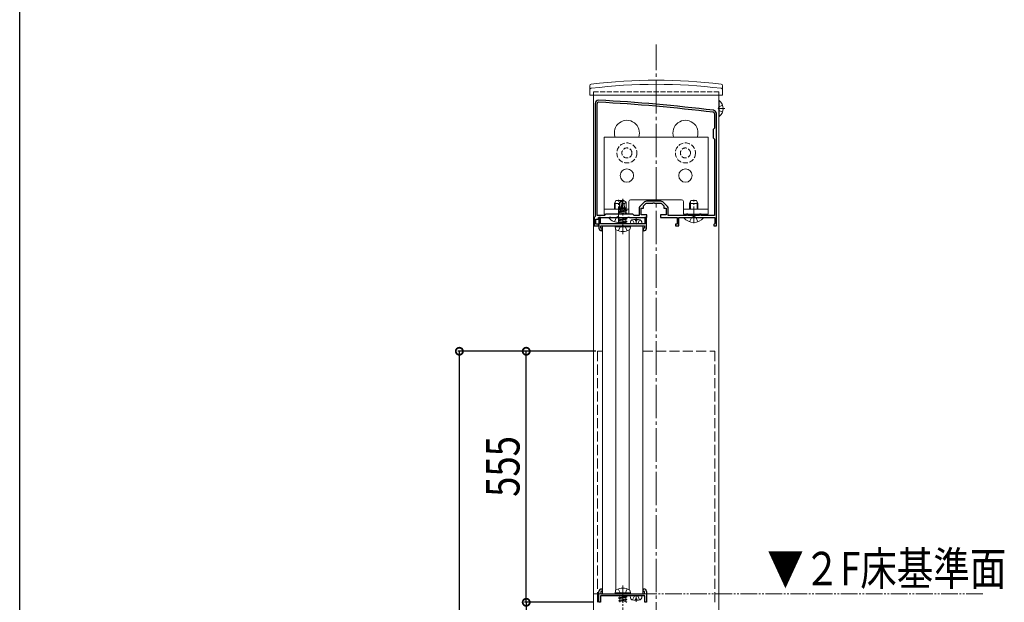
# Model space of a CAD drawing. Extents: x 0 to 2772, y 0 to 4489.
# Drawn here: x 0 to 589, y 3417 to 3765 of the extents above; entities that cross this region are included whole.
import ezdxf

# ---------------------------------------------------------------- set-up
doc = ezdxf.new("R2010")
doc.units = 0
for name, pattern in [('YCENTER_1', [13, 10, -1, 1, -1]), ('YDIVIDE_1', [15, 10, -1, 1, -1, 1, -1]), ('YHIDDEN_1', [4, 3, -1])]:
    doc.linetypes.add(name, pattern=pattern)
for name, color, linetype in [('YKK_11', 7, 'CONTINUOUS'), ('YKK_12', 2, 'CONTINUOUS'), ('YKK_13', 4, 'CONTINUOUS'), ('YKK_D', 6, 'CONTINUOUS'), ('YKK_ZWAK', 7, 'CONTINUOUS')]:
    doc.layers.add(name, color=color, linetype=linetype)
doc.styles.get("Standard").update_dxf_attribs({"font": 'txt', "bigfont": 'BIGFONT'})

msp = doc.modelspace()

# ---------------------------------------------------------------- linework, layer by layer
at = {"layer": 'YKK_11', "color": 7, "linetype": 'Continuous', "lineweight": 30, "ltscale": 0.5}
for p, q in [((344.13, 3714.54), (344.13, 3647.04)), ((344.13, 3714.54), (344.13, 3647.04)), ((345.33, 3647.74), (345.33, 3714.54)), ((415.43, 3708.54), (415.43, 3699.84)), ((416.63, 3641.54), (416.63, 3708.54)), ((415.43, 3699.84), (414.63, 3699.04)), ((414.63, 3699.04), (414.63, 3694.04)), ((414.63, 3694.04), (415.43, 3693.24)), ((415.43, 3693.24), (415.43, 3647.74)), ((370.43, 3651.92), (370.43, 3647.74)), ((373.7, 3655.8), (370.87, 3652.98)), ((371.63, 3652.04), (373.13, 3652.04)), ((371.63, 3648.04), (371.63, 3652.04)), ((373.13, 3653.54), (374.63, 3655.04)), ((373.13, 3652.04), (373.13, 3653.54)), ((374.63, 3655.04), (378.68, 3655.04)), ((383.51, 3656.24), (374.76, 3656.24)), ((378.68, 3655.04), (378.86, 3655.16)), ((378.86, 3655.16), (379.41, 3655.16)), ((379.41, 3655.16), (379.59, 3655.04)), ((379.59, 3655.04), (383.63, 3655.04)), ((383.63, 3655.04), (385.13, 3653.54)), ((387.4, 3652.98), (384.57, 3655.8)), ((385.13, 3653.54), (385.13, 3652.04)), ((385.13, 3652.04), (386.63, 3652.04)), ((386.63, 3652.04), (386.63, 3648.04)), ((387.83, 3647.74), (387.83, 3651.92)), ((344.13, 3647.04), (343.63, 3646.54)), ((343.63, 3646.54), (343.63, 3641.54)), ((344.63, 3645.54), (346.13, 3645.54)), ((344.63, 3642.54), (344.63, 3645.54)), ((349.83, 3647.74), (345.33, 3647.74)), ((346.13, 3646.54), (352.68, 3646.54)), ((346.13, 3645.54), (346.13, 3646.54)), ((346.43, 3646.54), (346.43, 3640.04)), ((347.43, 3646.54), (346.43, 3646.54)), ((347.43, 3642.74), (347.43, 3646.54)), ((350.63, 3648.54), (349.83, 3647.74)), ((366.63, 3648.54), (350.63, 3648.54)), ((352.68, 3646.54), (352.86, 3646.66)), ((352.86, 3646.66), (353.41, 3646.66)), ((353.41, 3646.66), (353.59, 3646.54)), ((353.59, 3646.54), (357.68, 3646.54)), ((357.68, 3646.54), (357.86, 3646.66)), ((357.86, 3646.66), (358.41, 3646.66)), ((358.41, 3646.66), (358.59, 3646.54)), ((358.59, 3646.54), (363.68, 3646.54)), ((363.68, 3646.54), (363.86, 3646.66)), ((363.86, 3646.66), (364.41, 3646.66)), ((364.41, 3646.66), (364.59, 3646.54)), ((364.59, 3646.54), (375.13, 3646.54)), ((367.43, 3647.74), (366.63, 3648.54)), ((370.43, 3647.74), (367.43, 3647.74)), ((375.13, 3648.04), (371.63, 3648.04)), ((373.83, 3646.54), (373.83, 3642.74)), ((374.83, 3646.54), (373.83, 3646.54)), ((374.83, 3640.04), (374.83, 3646.54)), ((375.13, 3646.54), (375.13, 3648.04)), ((383.13, 3648.04), (383.13, 3646.54)), ((386.63, 3648.04), (383.13, 3648.04)), ((383.13, 3646.54), (393.13, 3646.54)), ((398.73, 3647.74), (387.83, 3647.74)), ((393.13, 3646.54), (393.13, 3642.54)), ((394.13, 3646.54), (402.68, 3646.54)), ((394.13, 3641.54), (394.13, 3646.54)), ((398.73, 3648.54), (398.73, 3647.74)), ((399.63, 3648.54), (398.73, 3648.54)), ((399.63, 3647.74), (399.63, 3648.54)), ((406.63, 3647.74), (399.63, 3647.74)), ((402.68, 3646.54), (402.86, 3646.66)), ((402.86, 3646.66), (403.41, 3646.66)), ((403.41, 3646.66), (403.59, 3646.54)), ((403.59, 3646.54), (415.63, 3646.54)), ((406.63, 3648.54), (406.63, 3647.74)), ((407.53, 3648.54), (406.63, 3648.54)), ((407.53, 3647.74), (407.53, 3648.54)), ((415.43, 3647.74), (407.53, 3647.74)), ((415.63, 3646.54), (415.63, 3642.84)), ((343.63, 3641.54), (346.13, 3641.54)), ((346.13, 3642.54), (344.63, 3642.54)), ((346.13, 3641.54), (346.13, 3642.54)), ((352.11, 3642.74), (347.43, 3642.74)), ((347.63, 3640.04), (347.63, 3641.54)), ((347.63, 3641.54), (360.63, 3641.54)), ((348.43, 3640.04), (347.63, 3640.04)), ((347.93, 3638.54), (348.43, 3639.04)), ((348.43, 3639.04), (348.43, 3640.04)), ((352.37, 3642.59), (352.11, 3642.74)), ((352.89, 3642.59), (352.37, 3642.59)), ((353.15, 3642.74), (352.89, 3642.59)), ((360.11, 3642.74), (353.15, 3642.74)), ((360.37, 3642.59), (360.11, 3642.74)), ((360.63, 3642.44), (360.37, 3642.59)), ((360.89, 3642.59), (360.63, 3642.44)), ((360.63, 3641.54), (373.63, 3641.54)), ((361.15, 3642.74), (360.89, 3642.59)), ((368.11, 3642.74), (361.15, 3642.74)), ((368.37, 3642.59), (368.11, 3642.74)), ((368.89, 3642.59), (368.37, 3642.59)), ((369.15, 3642.74), (368.89, 3642.59)), ((373.83, 3642.74), (369.15, 3642.74)), ((372.83, 3640.04), (372.83, 3639.04)), ((373.63, 3640.04), (372.83, 3640.04)), ((372.83, 3639.04), (373.33, 3638.54)), ((373.63, 3641.54), (373.63, 3640.04)), ((392.13, 3642.54), (392.13, 3641.54)), ((393.13, 3642.54), (392.13, 3642.54)), ((392.13, 3641.54), (394.13, 3641.54)), ((415.38, 3642.54), (415.13, 3642.24)), ((415.13, 3642.24), (415.13, 3641.54)), ((415.13, 3641.54), (416.63, 3641.54)), ((415.63, 3642.84), (415.38, 3642.54)), ((346.43, 3416.54), (346.43, 3423.04)), ((347.63, 3423.04), (347.63, 3421.54)), ((348.43, 3423.04), (347.63, 3423.04)), ((347.63, 3421.54), (360.63, 3421.54)), ((347.93, 3424.54), (348.43, 3424.04)), ((348.43, 3424.04), (348.43, 3423.04)), ((360.63, 3421.54), (373.63, 3421.54)), ((372.83, 3424.04), (373.33, 3424.54)), ((372.83, 3423.04), (372.83, 3424.04)), ((373.63, 3423.04), (372.83, 3423.04)), ((373.63, 3421.54), (373.63, 3423.04)), ((374.83, 3423.04), (374.83, 3416.54)), ((347.43, 3416.54), (346.43, 3416.54)), ((347.43, 3420.34), (347.43, 3416.54)), ((352.11, 3420.34), (347.43, 3420.34)), ((352.37, 3420.49), (352.11, 3420.34)), ((352.89, 3420.49), (352.37, 3420.49)), ((353.15, 3420.34), (352.89, 3420.49)), ((360.11, 3420.34), (353.15, 3420.34)), ((360.37, 3420.49), (360.11, 3420.34)), ((360.63, 3420.64), (360.37, 3420.49)), ((360.89, 3420.49), (360.63, 3420.64)), ((361.15, 3420.34), (360.89, 3420.49)), ((368.11, 3420.34), (361.15, 3420.34)), ((368.37, 3420.49), (368.11, 3420.34)), ((368.89, 3420.49), (368.37, 3420.49)), ((369.15, 3420.34), (368.89, 3420.49)), ((373.83, 3420.34), (369.15, 3420.34)), ((373.83, 3416.54), (373.83, 3420.34)), ((374.83, 3416.54), (373.83, 3416.54))]:
    msp.add_line(p, q, dxfattribs=at)
for centre, radius, start, end in [((346.13, 3714.54), 2, 86.9684, 180.00001), ((293.35, 2717.95), 1000, 83.01993, 86.96841), ((346.13, 3714.54), 0.8, 86.96839, 180.00001), ((293.35, 2717.95), 998.8, 83.01993, 86.96841), ((414.63, 3708.54), 2, 0.00001, 83.01993), ((414.63, 3708.54), 0.8, 0.00001, 83.01993), ((371.93, 3651.92), 1.5, 134.99999, 179.99998), ((374.76, 3654.74), 1.5, 90.00002, 135.00001), ((383.51, 3654.74), 1.5, 44.99999, 89.99998), ((386.33, 3651.92), 1.5, 0.00002, 45.00001), ((347.93, 3640.04), 1.5, 180.00001, 269.99999), ((373.33, 3640.04), 1.5, 270.00001, 359.99999), ((347.93, 3423.04), 1.5, 90.00001, 179.99999), ((373.33, 3423.04), 1.5, 0.00001, 89.99999)]:
    msp.add_arc(centre, radius, start, end, dxfattribs=at)
at = {"layer": 'YKK_12', "color": 2, "linetype": 'YCENTER_1', "lineweight": 13, "ltscale": 2}
msp.add_line((380.63, 2226.54), (380.63, 3749.79), dxfattribs=at)
at = {"layer": 'YKK_12', "color": 2, "linetype": 'YHIDDEN_1', "lineweight": 13}
for p, q in [((343.13, 3721.54), (343.13, 3719.54)), ((343.13, 3721.54), (418.13, 3721.54)), ((418.13, 3721.54), (418.13, 3719.54))]:
    msp.add_line(p, q, dxfattribs=at)
at = {"layer": 'YKK_12', "color": 2, "linetype": 'Continuous', "lineweight": 13}
for p, q in [((343.13, 2226.54), (343.13, 3719.54)), ((418.13, 3719.54), (418.13, 3398.02)), ((348.63, 3641.54), (372.63, 3641.54)), ((348.63, 3421.54), (348.63, 3641.54)), ((356.6, 3423.91), (356.6, 3639.18)), ((364.47, 3424.04), (364.47, 3639.04)), ((372.63, 3421.54), (372.63, 3641.54)), ((348.63, 3421.54), (372.63, 3421.54))]:
    msp.add_line(p, q, dxfattribs=at)
at = {"layer": 'YKK_12', "color": 2, "linetype": 'YHIDDEN_1', "lineweight": 13, "ltscale": 2}
for p, q in [((345.63, 3566.54), (348.63, 3566.54)), ((345.63, 3566.54), (345.63, 3416.54)), ((372.63, 3566.54), (415.63, 3566.54)), ((415.63, 3566.54), (415.63, 3416.54))]:
    msp.add_line(p, q, dxfattribs=at)
at = {"layer": 'YKK_12', "color": 2, "linetype": 'Continuous', "lineweight": 13}
for centre in [(363.13, 3697.04), (398.13, 3697.04)]:
    msp.add_arc(centre, 7.5, 340.52879, 199.47121, dxfattribs=at)
at = {"layer": 'YKK_13', "color": 4, "linetype": 'Continuous', "lineweight": 13}
for p, q in [((340.93, 3722.54), (340.98, 3725.21)), ((340.93, 3722.54), (340.99, 3719.54)), ((420.33, 3722.54), (420.28, 3719.54)), ((420.33, 3722.54), (420.29, 3725.21)), ((340.99, 3719.54), (420.28, 3719.54)), ((411.63, 3694.54), (349.63, 3694.54)), ((349.63, 3694.54), (349.63, 3648.54)), ((411.63, 3648.54), (411.63, 3694.54)), ((358.63, 3655.62), (360.46, 3656.85)), ((360.81, 3656.85), (360.46, 3656.85)), ((360.46, 3656.42), (360.46, 3656.85)), ((360.63, 3655.07), (360.63, 3656.85)), ((360.63, 3655.07), (360.81, 3656.85)), ((362.64, 3655.62), (360.81, 3656.85)), ((395.88, 3657.04), (365.38, 3657.04)), ((349.63, 3651.44), (364.38, 3651.44)), ((355.63, 3654.84), (356.43, 3656.54)), ((355.63, 3651.44), (355.63, 3654.84)), ((355.63, 3654.84), (358.63, 3654.84)), ((356.07, 3651.44), (356.07, 3655.76)), ((356.43, 3656.54), (359.83, 3656.54)), ((358.28, 3651.56), (358.81, 3651.86)), ((358.28, 3651.56), (358.99, 3651.7)), ((358.28, 3651.3), (358.28, 3651.56)), ((358.28, 3651.3), (358.99, 3651.42)), ((358.28, 3651.3), (358.81, 3651)), ((358.63, 3651.76), (358.63, 3655.62)), ((358.63, 3655.62), (358.99, 3655.43)), ((358.63, 3652.26), (358.99, 3652.26)), ((358.81, 3651.86), (358.99, 3651.9)), ((358.81, 3651), (358.99, 3651.04)), ((358.81, 3650.22), (358.81, 3651)), ((358.99, 3655.43), (360.46, 3656.42)), ((358.99, 3650.43), (358.99, 3655.43)), ((359.05, 3650.24), (360.46, 3656.42)), ((359.56, 3650.36), (360.63, 3655.07)), ((359.57, 3650.39), (362.46, 3651.04)), ((359.76, 3651.21), (362.46, 3651.82)), ((359.83, 3656.54), (359.88, 3656.45)), ((359.84, 3651.56), (362.87, 3652.06)), ((359.91, 3651.87), (361.87, 3652.26)), ((359.99, 3652.26), (362.64, 3652.26)), ((360.63, 3655.2), (361.46, 3654.61)), ((361.46, 3654.61), (362.64, 3655.62)), ((361.46, 3654.61), (361.69, 3652.26)), ((362.87, 3652.06), (362.46, 3651.82)), ((362.46, 3651.04), (362.46, 3651.82)), ((363.11, 3650.67), (362.46, 3651.04)), ((362.64, 3652.17), (362.64, 3655.62)), ((362.64, 3652.17), (362.87, 3652.06)), ((364.38, 3656.04), (364.38, 3648.54)), ((396.88, 3656.04), (396.88, 3648.54)), ((396.88, 3651.44), (411.63, 3651.44)), ((400.63, 3654.84), (401.43, 3656.54)), ((400.63, 3651.44), (400.63, 3654.84)), ((400.63, 3654.84), (405.63, 3654.84)), ((401.07, 3651.44), (401.07, 3655.76)), ((401.43, 3656.54), (404.83, 3656.54)), ((404.83, 3656.54), (405.63, 3654.84)), ((405.2, 3651.44), (405.2, 3655.76)), ((405.63, 3651.44), (405.63, 3654.84)), ((349.63, 3648.54), (364.38, 3648.54)), ((358.16, 3646.54), (352.23, 3646.54)), ((352.23, 3646.3), (352.23, 3646.54)), ((352.23, 3646.3), (358.39, 3646.3)), ((358.16, 3649.84), (363.11, 3650.67)), ((363.11, 3650.55), (358.16, 3649.72)), ((358.16, 3649.84), (358.81, 3650.22)), ((358.16, 3649.72), (358.16, 3649.84)), ((358.16, 3649.72), (358.81, 3649.35)), ((358.16, 3646.55), (358.4, 3646.68)), ((358.16, 3646.55), (358.46, 3646.6)), ((358.16, 3646.43), (358.16, 3646.55)), ((358.85, 3646.54), (358.16, 3646.43)), ((358.16, 3646.43), (358.81, 3646.06)), ((358.16, 3644.9), (363.11, 3645.72)), ((363.11, 3645.6), (358.16, 3644.78)), ((358.16, 3644.9), (358.81, 3645.27)), ((358.16, 3644.78), (358.16, 3644.9)), ((358.77, 3648.54), (358.81, 3648.57)), ((358.81, 3650.22), (359.04, 3650.27)), ((358.81, 3649.35), (362.46, 3650.17)), ((358.81, 3648.57), (362.46, 3649.39)), ((358.81, 3648.57), (358.81, 3649.35)), ((358.81, 3646.06), (360.98, 3646.54)), ((358.81, 3645.27), (362.46, 3646.1)), ((358.81, 3645.27), (358.81, 3646.06)), ((358.81, 3644.41), (362.46, 3645.23)), ((360.26, 3648.54), (363.11, 3649.02)), ((363.11, 3648.9), (360.97, 3648.54)), ((363.11, 3650.55), (362.46, 3650.17)), ((362.46, 3649.39), (362.46, 3650.17)), ((363.11, 3649.02), (362.46, 3649.39)), ((362.46, 3646.1), (362.46, 3646.54)), ((363.11, 3645.72), (362.46, 3646.1)), ((363.11, 3645.6), (362.46, 3645.23)), ((362.46, 3644.45), (362.46, 3645.23)), ((363.11, 3648.9), (362.49, 3648.54)), ((363.11, 3650.55), (363.11, 3650.67)), ((363.11, 3648.9), (363.11, 3649.02)), ((363.11, 3645.6), (363.11, 3645.72)), ((396.88, 3648.54), (411.63, 3648.54)), ((409.03, 3646.54), (397.23, 3646.54)), ((397.23, 3646.3), (397.23, 3646.54)), ((397.23, 3646.3), (409.03, 3646.3)), ((400.63, 3647.74), (400.63, 3648.54)), ((401.07, 3647.74), (401.07, 3648.54)), ((405.2, 3647.74), (405.2, 3648.54)), ((405.63, 3647.74), (405.63, 3648.54)), ((409.03, 3646.3), (409.03, 3646.54)), ((356.03, 3640.96), (356.13, 3641.54)), ((356.03, 3640.96), (356.23, 3639.81)), ((356.03, 3640.96), (365.24, 3640.96)), ((356.13, 3641.54), (365.14, 3641.54)), ((358.16, 3644.78), (358.81, 3644.41)), ((358.16, 3643.25), (363.11, 3644.07)), ((363.11, 3643.96), (358.16, 3643.13)), ((358.16, 3643.25), (358.81, 3643.62)), ((358.16, 3643.13), (358.16, 3643.25)), ((358.16, 3643.13), (358.81, 3642.76)), ((358.81, 3643.62), (362.46, 3644.45)), ((358.81, 3643.62), (358.81, 3644.41)), ((358.81, 3642.76), (362.46, 3643.58)), ((358.81, 3642.74), (358.81, 3642.76)), ((359.29, 3641.23), (360.63, 3641.95)), ((361.98, 3641.23), (360.63, 3641.95)), ((362.46, 3642.8), (362.27, 3642.74)), ((363.11, 3644.07), (362.46, 3644.45)), ((363.11, 3643.96), (362.46, 3643.58)), ((362.46, 3642.8), (362.46, 3643.58)), ((362.56, 3642.74), (362.46, 3642.8)), ((363.11, 3643.96), (363.11, 3644.07)), ((365.24, 3640.96), (365.04, 3639.81)), ((365.24, 3640.96), (365.14, 3641.54)), ((356.03, 3422.13), (356.23, 3423.28)), ((365.24, 3422.13), (356.03, 3422.13)), ((356.03, 3422.13), (356.13, 3421.54)), ((365.14, 3421.54), (356.13, 3421.54)), ((365.24, 3422.13), (365.04, 3423.28)), ((365.24, 3422.13), (365.14, 3421.54)), ((358.16, 3419.13), (363.11, 3419.96)), ((363.11, 3419.84), (358.16, 3419.01)), ((358.16, 3419.13), (358.81, 3419.5)), ((358.16, 3419.13), (358.16, 3419.01)), ((358.16, 3419.01), (358.81, 3418.64)), ((358.16, 3417.48), (363.11, 3418.31)), ((363.11, 3418.19), (358.16, 3417.37)), ((358.16, 3417.48), (358.81, 3417.86)), ((358.16, 3417.48), (358.16, 3417.37)), ((358.16, 3417.37), (358.81, 3416.99)), ((358.71, 3420.34), (358.81, 3420.29)), ((358.81, 3420.29), (359, 3420.34)), ((362.46, 3420.33), (358.81, 3419.5)), ((358.81, 3420.29), (358.81, 3419.5)), ((362.46, 3419.46), (358.81, 3418.64)), ((362.46, 3418.68), (358.81, 3417.86)), ((358.81, 3418.64), (358.81, 3417.86)), ((362.46, 3417.82), (358.81, 3416.99)), ((358.81, 3416.99), (358.81, 3416.54)), ((362.46, 3417.03), (360.24, 3416.53)), ((362.41, 3416.54), (363.11, 3416.66)), ((362.46, 3420.34), (362.46, 3420.33)), ((363.11, 3419.96), (362.46, 3420.33)), ((363.11, 3419.84), (362.46, 3419.46)), ((362.46, 3419.46), (362.46, 3418.68)), ((363.11, 3418.31), (362.46, 3418.68)), ((363.11, 3418.19), (362.46, 3417.82)), ((362.46, 3417.82), (362.46, 3417.03)), ((363.11, 3416.66), (362.46, 3417.03)), ((363.11, 3419.96), (363.11, 3419.84)), ((363.11, 3418.31), (363.11, 3418.19)), ((363.11, 3416.66), (363.11, 3416.54))]:
    msp.add_line(p, q, dxfattribs=at)
at = {"layer": 'YKK_13', "color": 4, "linetype": 'Continuous', "lineweight": 13, "ltscale": 0.5}
for p, q in [((418.13, 3716.29), (418.13, 3706.79)), ((418.36, 3716.29), (418.13, 3716.29)), ((418.36, 3716.29), (418.36, 3706.79)), ((418.36, 3706.79), (418.13, 3706.79)), ((368.22, 3644.44), (368.22, 3645.33)), ((369.07, 3645.33), (369.07, 3644.44)), ((365.14, 3642.74), (365.24, 3643.86)), ((369.07, 3644.44), (368.22, 3644.44)), ((372.14, 3642.74), (372.04, 3643.86)), ((365.13, 3420.34), (365.23, 3419.22)), ((368.2, 3418.64), (369.05, 3418.64)), ((368.2, 3417.75), (368.2, 3418.64)), ((369.05, 3418.64), (369.05, 3417.75)), ((372.13, 3420.34), (372.03, 3419.22))]:
    msp.add_line(p, q, dxfattribs=at)
at = {"layer": 'YKK_13', "color": 4, "linetype": 'YHIDDEN_1', "lineweight": 13}
for p, q in [((418.23, 3712.69), (417.62, 3711.54)), ((418.23, 3710.4), (417.62, 3711.54)), ((420.24, 3713.69), (418.23, 3712.69)), ((420.24, 3709.39), (418.23, 3710.4)), ((355.63, 3643.96), (356.99, 3646.68)), ((358.13, 3647.29), (356.99, 3646.68)), ((366.54, 3645.1), (367.5, 3643.18)), ((370.74, 3645.1), (369.79, 3643.18)), ((400.63, 3643.96), (401.99, 3646.68)), ((403.13, 3647.29), (401.99, 3646.68)), ((403.13, 3647.29), (404.28, 3646.68)), ((405.63, 3643.96), (404.28, 3646.68)), ((357.93, 3638.51), (359.29, 3641.23)), ((363.34, 3638.51), (361.98, 3641.23)), ((367.5, 3643.18), (368.64, 3642.57)), ((369.79, 3643.18), (368.64, 3642.57)), ((357.93, 3424.58), (359.29, 3421.85)), ((359.29, 3421.85), (360.63, 3421.14)), ((361.98, 3421.85), (360.63, 3421.14)), ((363.34, 3424.58), (361.98, 3421.85)), ((366.53, 3417.99), (367.48, 3419.91)), ((367.48, 3419.91), (368.63, 3420.52)), ((369.77, 3419.91), (368.63, 3420.52)), ((370.73, 3417.99), (369.77, 3419.91))]:
    msp.add_line(p, q, dxfattribs=at)
at = {"layer": 'YKK_13', "color": 4, "linetype": 'YCENTER_1', "lineweight": 13}
for p, q in [((421.63, 3711.54), (418.13, 3711.54)), ((358.13, 3643.04), (358.13, 3657.04)), ((360.63, 3636.6), (360.63, 3657.67)), ((403.13, 3643.04), (403.13, 3657.04)), ((368.64, 3646.33), (368.64, 3642.74)), ((360.63, 3426.49), (360.63, 3405.42)), ((368.63, 3416.76), (368.63, 3420.34))]:
    msp.add_line(p, q, dxfattribs=at)
at = {"layer": 'YKK_13', "color": 4, "linetype": 'YHIDDEN_1', "lineweight": 13, "ltscale": 0.5}
for p, q in [((365.14, 3642.74), (372.14, 3642.74)), ((372.13, 3420.34), (365.13, 3420.34))]:
    msp.add_line(p, q, dxfattribs=at)
at = {"layer": 'YKK_13', "color": 4, "linetype": 'YHIDDEN_1', "lineweight": 13}
for centre, radius in [((363.13, 3685.04), 6), ((363.13, 3685.04), 3), ((398.13, 3685.04), 6), ((398.13, 3685.04), 3)]:
    msp.add_circle(centre, radius, dxfattribs=at)
at = {"layer": 'YKK_13', "color": 4, "linetype": 'Continuous', "lineweight": 13}
for centre in [(363.13, 3671.54), (398.13, 3671.54)]:
    msp.add_circle(centre, 4, dxfattribs=at)
for centre, radius, start, end in [((380.63, 3408.54), 320, 83.0403, 96.9597), ((341.94, 3722.7), 1, 97.02227, 179), ((341.98, 3725.19), 1, 96.9597, 179), ((380.63, 3408.54), 317.53, 82.97773, 97.02227), ((419.29, 3725.19), 1, 1, 83.0403), ((419.33, 3722.7), 1, 1, 82.97773), ((365.38, 3656.04), 1, 90, 180), ((395.88, 3656.04), 1, 0, 90), ((358.13, 3651.24), 7.7, 219.98312, 274.26917), ((359.28, 3650.43), 0.292, 180, 347.19096), ((403.13, 3651.24), 7.7, 219.98312, 320.01688), ((357.28, 3639.99), 1.06, 190, 239.36409), ((360.63, 3645.66), 7.65, 239.36409, 300.63591), ((363.99, 3639.99), 1.06, 300.63591, 350), ((357.28, 3423.1), 1.06, 120.63591, 170), ((360.63, 3417.42), 7.65, 59.36409, 120.63591), ((363.99, 3423.1), 1.06, 10, 59.36409)]:
    msp.add_arc(centre, radius, start, end, dxfattribs=at)
at = {"layer": 'YKK_13', "color": 4, "linetype": 'Continuous', "lineweight": 13, "ltscale": 0.5}
for centre, radius, start, end in [((414.53, 3711.54), 6.1, 308.85935, 51.14065), ((366.53, 3643.75), 1.3, 105.88085, 175), ((368.64, 3636.34), 9, 92.70664, 105.88085), ((368.64, 3636.34), 9, 74.11915, 87.29336), ((370.75, 3643.75), 1.3, 5, 74.11915), ((366.52, 3419.34), 1.3, 185, 254.11915), ((368.63, 3426.74), 9, 254.11915, 267.29336), ((368.63, 3426.74), 9, 272.70664, 285.88085), ((370.74, 3419.34), 1.3, 285.88085, 355)]:
    msp.add_arc(centre, radius, start, end, dxfattribs=at)
at = {"layer": 'YKK_D', "color": 6, "linetype": 'Continuous'}
for p, q in [((344.63, 3566.54), (261.93, 3566.54)), ((262.93, 3071.54), (262.93, 3566.54)), ((344.63, 3566.54), (301.93, 3566.54)), ((302.93, 3416.54), (302.93, 3566.54)), ((342.93, 3416.54), (301.93, 3416.54)), ((342.93, 3416.54), (301.93, 3416.54)), ((302.93, 3416.54), (302.93, 3271.54))]:
    msp.add_line(p, q, dxfattribs=at)
at = {"layer": 'YKK_D', "color": 6, "linetype": 'YDIVIDE_1', "lineweight": 13}
msp.add_line((576.01, 3421.54), (343.13, 3421.54), dxfattribs=at)
at = {"layer": 'YKK_D', "color": 6, "linetype": 'ByBlock', "const_width": 4.25}
for points in [[(262.93, 3566.01, 1), (262.93, 3567.08, 1)], [(302.93, 3566.01, 1), (302.93, 3567.08, 1)], [(302.93, 3416.01, 1), (302.93, 3417.08, 1)], [(302.93, 3417.08, 1), (302.93, 3416.01, 1)]]:
    msp.add_lwpolyline(points, format="xyb", close=True, dxfattribs=at)
at = {"layer": 'YKK_ZWAK'}
msp.add_line((0, 0), (0, 4368), dxfattribs=at)

# ---------------------------------------------------------------- texts
at = {"layer": 'YKK_D', "color": 6, "width": 0.8}
msp.add_text('555', height=20, rotation=90, dxfattribs=at).set_placement((298.93, 3479.54))
at = {"layer": 'YKK_D', "color": 6, "linetype": 'Continuous', "lineweight": 13, "width": 0.8}
msp.add_text('▼２F床基準面', height=20, dxfattribs=at).set_placement((447.01, 3426.67))

doc.saveas('drawing.dxf')
